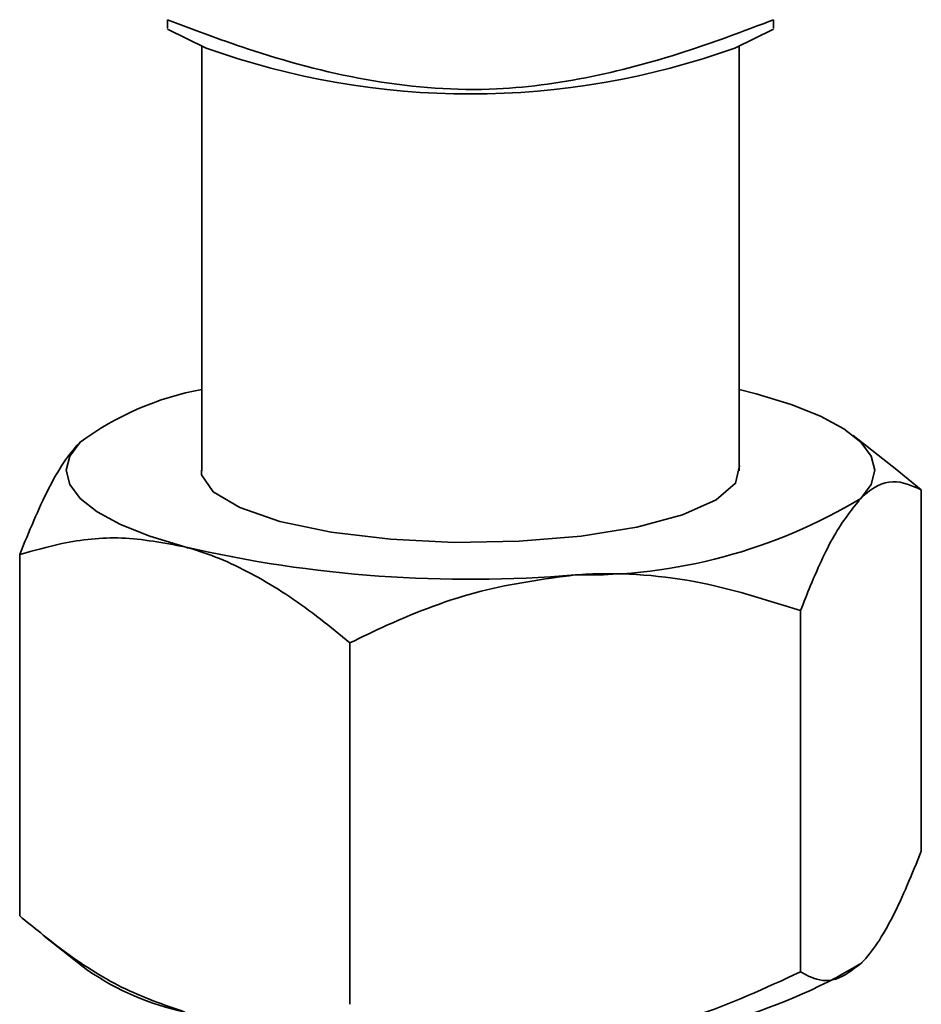
# Model space of a CAD drawing. Units: inches. Extents: x 0.5 to 33.5, y 0.5 to 21.
# Drawn here: x 30.5 to 30.7, y 19.5 to 19.7 of the extents above; entities that cross this region are included whole.
import ezdxf

# ---------------------------------------------------------------- set-up
doc = ezdxf.new("R2010")
doc.units = ezdxf.units.IN
doc.header["$MEASUREMENT"] = 0

msp = doc.modelspace()

# ---------------------------------------------------------------- linework, layer by layer
at = {"color": 7, "linetype": 'Continuous', "lineweight": 35}
for p, q in [((30.5449877814, 19.6737261266), (30.5521579997, 19.6702308268)), ((30.650317563, 19.6702308268), (30.6574877814, 19.6737261266)), ((30.5513677814, 19.6706160382), (30.5513677814, 19.5917677225)), ((30.6511077814, 19.5917677225), (30.6511077814, 19.6706160382)), ((30.6511077814, 19.6068631837), (30.6542707899, 19.606063551)), ((30.6803402641, 19.5919615129), (30.6722269283, 19.5983383214)), ((30.6800358956, 19.5921776661), (30.6848894117, 19.5882260473)), ((30.6848894117, 19.5211703692), (30.6848894117, 19.5882260473)), ((30.517586151, 19.5091602453), (30.517586151, 19.5762159234)), ((30.6624750249, 19.4987591729), (30.6624750249, 19.565814851)), ((30.5788233946, 19.492754111), (30.5788233946, 19.5598097891)), ((30.5221352986, 19.5054247798), (30.5302486344, 19.4990479712))]:
    msp.add_line(p, q, dxfattribs=at)
at = {"color": 7, "linetype": 'Continuous', "lineweight": 35, "flags": 128}
for points in [[(30.6542707899, 19.606063551), (30.6607392819, 19.6040874655), (30.6661896866, 19.6019020863), (30.6705287463, 19.599544806), (30.6736822183, 19.5970559581), (30.675596146, 19.5944781276), (30.6762377814, 19.5918554219), (30.675596146, 19.5892327162), (30.6736822183, 19.5866548857)], [(30.5482047728, 19.5776472928), (30.5417362808, 19.5796233783), (30.5362858761, 19.5818087574), (30.5319468164, 19.5841660378), (30.5287933444, 19.5866548857), (30.5268794168, 19.5892327162), (30.5262377814, 19.5918554219), (30.5268794168, 19.5944781276), (30.5287933444, 19.5970559581)], [(30.5513677814, 19.5928207608), (30.5513290036, 19.5910466185), (30.553501738, 19.5878702041), (30.5584487177, 19.584925396), (30.5658824423, 19.5823833358)], [(30.5658824423, 19.5823833358), (30.5753708907, 19.5803917588), (30.5863626287, 19.5790664083), (30.5982188565, 19.5784843088), (30.6102505333, 19.5786792897), (30.6217584216, 19.5796400195), (30.632073725, 19.5813106642), (30.6405969554, 19.5835941318), (30.6468327737, 19.5863577156), (30.6504187767, 19.589440806), (30.6511465591, 19.5926642252), (30.6511077814, 19.5928207608)]]:
    msp.add_lwpolyline(points, dxfattribs=at)
at = {"color": 7, "linetype": 'Continuous', "lineweight": 35}
for centre, radius, start, end in [((30.6012377814, 19.8070913396), 0.145394721133631, 250.2715722228, 289.7284277772), ((30.5612799767, 19.5531624036), 0.0546079243722497, 100.4580572073, 126.505997208), ((30.6225534784, 19.6714180115), 0.0989895728906648, 268.8977294641, 301.0981926841), ((30.6010605483, 19.806755569), 0.2351262112846766, 257.0090315252, 274.7789228633), ((30.6225534784, 19.5850934604), 0.0989895728905619, 268.8977294641, 301.0981926841), ((30.5586248791, 19.540273508), 0.05004753878601, 235.4596961481, 257.9828672437)]:
    msp.add_arc(centre, radius, start, end, dxfattribs=at)
for points, knots in [([(30.65748778135941, 19.67548465468633), (30.65273490575268, 19.67368134950099), (30.64208436324978, 19.66964038985649), (30.62501189283911, 19.66479789672904), (30.60485211281033, 19.66180272327042), (30.58311217816295, 19.66348730538754), (30.56275695432983, 19.66876052543466), (30.55030560973892, 19.67347230636705), (30.54498778135941, 19.67548465468633)], [0, 0, 0, 0, 0.1317372584986607, 0.2952051319980877, 0.4582337566682059, 0.6550116111275193, 0.8526593628862597, 1, 1, 1, 1]), ([(30.54498778135941, 19.67548465468633), (30.54498778135941, 19.67490515664207), (30.54498778135941, 19.6738744432438), (30.54498778135941, 19.67395305572921), (30.54498778135941, 19.67398746991311)], [0, 0, 0, 0, 0.5622300488519946, 1, 1, 1, 1]), ([(30.65748778135941, 19.67398746991311), (30.65748778135941, 19.67395305572921), (30.65748778135941, 19.6738744432438), (30.65748778135941, 19.67490515664207), (30.65748778135941, 19.67548465468633)], [0, 0, 0, 0, 0.4377699511481575, 1, 1, 1, 1]), ([(30.51758615098563, 19.57621592343022), (30.51932874898164, 19.58048888453985), (30.52287742870252, 19.58919047289966), (30.52675304063662, 19.59499816717123), (30.5287406369325, 19.59700279887677), (30.52879334438773, 19.59705595808023)], [0, 0, 0, 0, 0.4843404370999944, 0.9863256419914996, 1, 1, 1, 1]), ([(30.68488941173319, 19.58822604732153), (30.68314681373719, 19.58901430853075), (30.6795981340163, 19.59061954770485), (30.6757225220822, 19.588677121437), (30.67373492578632, 19.58670712638974), (30.67368221833109, 19.58665488568775)], [0, 0, 0, 0, 0.4843404370999997, 0.9863256419914962, 1, 1, 1, 1]), ([(30.67368221833109, 19.58665488568775), (30.67211351784455, 19.58471981408134), (30.66891941617842, 19.58077972768808), (30.66520554567939, 19.57274516570623), (30.6630903955758, 19.56737671875821), (30.66247502492899, 19.56581485103775)], [0, 0, 0, 0, 0.4062921656246197, 0.8272697651899968, 1, 1, 1, 1]), ([(30.51758615098563, 19.57621592343022), (30.52017848358707, 19.57695279112126), (30.52631192624622, 19.57869621545185), (30.53653272122762, 19.57986236108977), (30.5442813627207, 19.5783918595044), (30.54820477277042, 19.57764729276927)], [0, 0, 0, 0, 0.265459913146114, 0.6280764878250898, 1, 1, 1, 1]), ([(30.54820477277042, 19.57764729276927), (30.54890606265506, 19.57744914613191), (30.5534941995335, 19.57615278650357), (30.56205664508964, 19.57227671238974), (30.57151633112338, 19.56588882507969), (30.57701701075873, 19.56131259144337), (30.57882339455521, 19.55980978909209)], [0, 0, 0, 0, 0.0665322929150259, 0.4352825748861563, 0.8145508420879657, 1, 1, 1, 1]), ([(30.6206492097421, 19.57244675657303), (30.61479473982446, 19.57165988996296), (30.60287419012193, 19.57005771544219), (30.58901383672684, 19.56474150836577), (30.58111998907458, 19.56092123835644), (30.57882339455521, 19.55980978909209)], [0, 0, 0, 0, 0.4062921656246254, 0.827269765190008, 1, 1, 1, 1]), ([(30.66247502492899, 19.56581485103775), (30.65597156067073, 19.56787860093509), (30.64272770765259, 19.57208128418528), (30.62826372700412, 19.57297559891722), (30.62084591664296, 19.57246041823207), (30.6206492097421, 19.57244675657303)], [0, 0, 0, 0, 0.4843404370999995, 0.9863256419915013, 1, 1, 1, 1]), ([(30.68488941173319, 19.5211703692251), (30.68314681373719, 19.51689740811547), (30.6795981340163, 19.50819581975565), (30.6757225220822, 19.50238812548412), (30.67373492578632, 19.50038349377855), (30.67368221833109, 19.5003303345751)], [0, 0, 0, 0, 0.4843404370999934, 0.9863256419915012, 1, 1, 1, 1]), ([(30.51758615098563, 19.50916024533379), (30.52017848358707, 19.50703434853468), (30.52631192624622, 19.50200449005533), (30.53653272122762, 19.49536181654866), (30.5442813627207, 19.49268042474814), (30.54820477277042, 19.49132274165661)], [0, 0, 0, 0, 0.2654599131461214, 0.6280764878250805, 1, 1, 1, 1]), ([(30.67368221833109, 19.5003303345751), (30.67211351784455, 19.499128451794), (30.66891941617842, 19.496681244168), (30.66520554567939, 19.4972891224352), (30.6630903955758, 19.49842787132764), (30.66247502492899, 19.49875917294131)], [0, 0, 0, 0, 0.4062921656246207, 0.8272697651900015, 1, 1, 1, 1]), ([(30.66247502492899, 19.49875917294131), (30.65597156067073, 19.49576170051981), (30.64272770765259, 19.4896575562361), (30.62826372700412, 19.4866866029643), (30.62084591664296, 19.48613678562089), (30.6206492097421, 19.48612220546038)], [0, 0, 0, 0, 0.4843404371000006, 0.9863256419915011, 1, 1, 1, 1])]:
    msp.add_open_spline(points, degree=3, knots=knots, dxfattribs=at)

doc.saveas('drawing.dxf')
